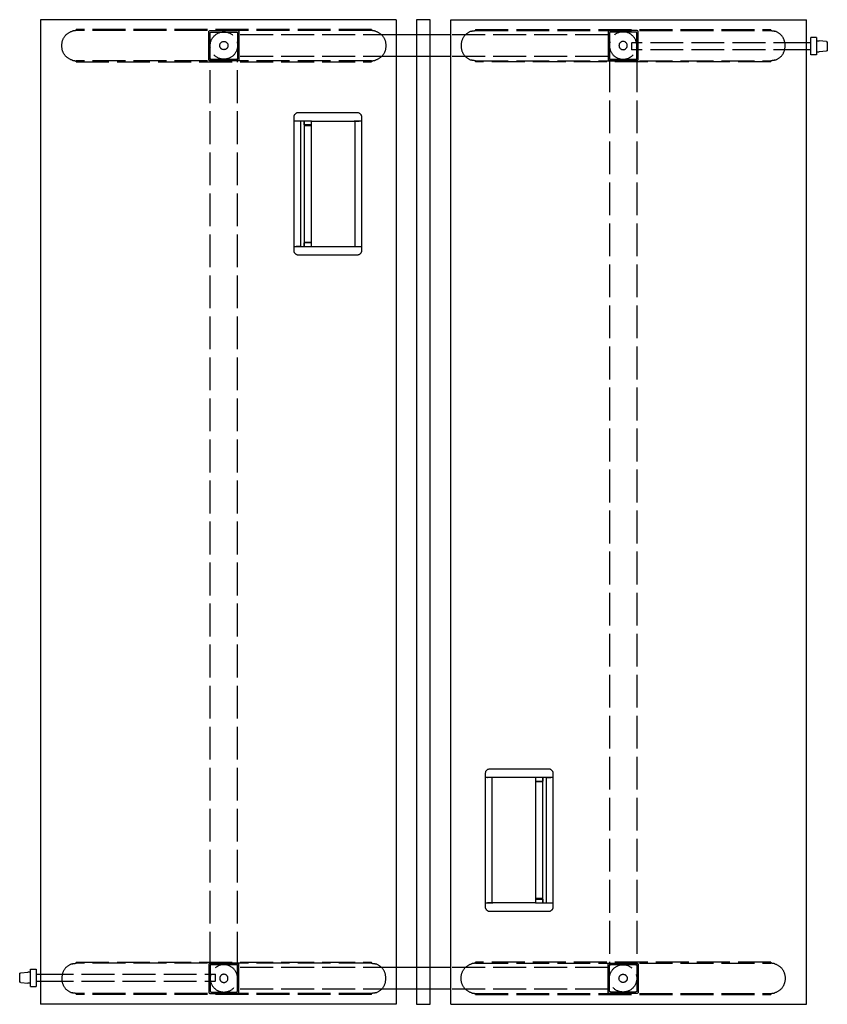
# Model space of a CAD drawing. Units: millimetres. Extents: x -15577 to 94410, y -2909 to 10483.
# Drawn here: x 31822 to 33298, y 2668 to 4468 of the extents above; entities that cross this region are included whole.
import ezdxf

# ---------------------------------------------------------------- set-up
doc = ezdxf.new("R2010")
doc.units = ezdxf.units.MM
doc.header["$LTSCALE"] = 5
doc.linetypes.add('ACAD_ISO02W100', pattern=[15, 12, -3])
doc.layers.add('WS_CONTORNO', color=3, linetype='Continuous')
doc.layers.add('WS_TRACEJADO', color=2, linetype='ACAD_ISO02W100')

# ---------------------------------------------------------------- blocks, each defined once
blk = doc.blocks.new('*U42')
at = {"layer": 'WS_CONTORNO'}
for p, q in [((49170.6, 290707.5), (49170.6, 288907.5)), ((49820.6, 290707.5), (49170.6, 290707.5)), ((49820.6, 290707.5), (49820.6, 288907.5)), ((49920.6, 290707.5), (50570.6, 290707.5)), ((49920.6, 288907.5), (49920.6, 290707.5)), ((50570.6, 288907.5), (50570.6, 290707.5)), ((49920.6, 290680), (49820.6, 290680)), ((50578.9, 290665.4), (50570.6, 290665.4)), ((50578.9, 290643), (50578.9, 290674.7)), ((50588.9, 290674.7), (50578.9, 290674.7)), ((50588.9, 290674.7), (50588.9, 290643)), ((50588.9, 290669), (50593.9, 290669)), ((50607.1, 290667.9), (50593.9, 290669)), ((50608.9, 290665.9), (50608.9, 290652.1)), ((50578.9, 290652.4), (50570.6, 290652.4)), ((50588.9, 290649), (50593.9, 290649)), ((50607.1, 290650.1), (50593.9, 290649)), ((49920.6, 290640), (49820.6, 290640)), ((50588.9, 290643), (50578.9, 290643)), ((49642.1, 290538), (49749.2, 290538)), ((49634, 290522.5), (49634.1, 290530.1)), ((49634, 290522), (49634, 290522.5)), ((49634, 290293), (49634, 290522)), ((49634, 290522), (49634.3, 290522)), ((49638, 290522), (49634.3, 290522)), ((49638, 290522), (49638.1, 290522)), ((49645.2, 290522), (49638.1, 290522)), ((49666.1, 290522), (49638.1, 290522)), ((49645.6, 290522), (49645.6, 290293)), ((49652.4, 290522), (49652.4, 290293)), ((49652.4, 290521.9), (49652.5, 290521.9)), ((49652.6, 290520), (49652.4, 290520)), ((49652.7, 290515.4), (49652.5, 290521.8)), ((49665.1, 290522), (49665.1, 290293)), ((49666.1, 290522), (49666.1, 290522)), ((49666.1, 290522), (49743.6, 290522)), ((49743.8, 290522), (49743.6, 290522)), ((49753.2, 290522), (49743.8, 290522)), ((49745.1, 290522), (49745.1, 290293)), ((49745.6, 290293), (49745.6, 290522)), ((49746, 290522), (49753.2, 290522)), ((49753.2, 290522), (49753.3, 290522)), ((49757, 290522), (49753.3, 290522)), ((49757, 290522), (49757.2, 290522)), ((49757.2, 290530.1), (49757.2, 290522.5)), ((49757.2, 290522.5), (49757.2, 290522)), ((49757.2, 290522), (49757.2, 290293)), ((49652.4, 290514), (49665.1, 290514)), ((49665.1, 290515), (49653.1, 290515)), ((49634, 290292.5), (49634, 290293)), ((49634.3, 290293), (49634, 290293)), ((49634.1, 290284.9), (49634, 290292.5)), ((49634.3, 290293), (49638, 290293)), ((49638.1, 290293), (49638, 290293)), ((49645.2, 290293), (49638.1, 290293)), ((49638.1, 290293), (49666.1, 290293)), ((49652.4, 290301), (49665.1, 290301)), ((49652.4, 290295), (49652.6, 290295)), ((49652.5, 290293.1), (49652.4, 290293.1)), ((49652.5, 290293.2), (49652.7, 290299.6)), ((49653.1, 290300), (49665.1, 290300)), ((49666.1, 290293), (49666.1, 290293)), ((49666.1, 290293), (49743.6, 290293)), ((49743.6, 290293), (49743.8, 290293)), ((49743.8, 290293), (49753.2, 290293)), ((49746, 290293), (49753.2, 290293)), ((49753.3, 290293), (49753.2, 290293)), ((49753.3, 290293), (49757, 290293)), ((49757.2, 290293), (49757, 290293)), ((49757.2, 290293), (49757.2, 290292.5)), ((49757.2, 290292.5), (49757.2, 290284.9)), ((49749.2, 290277), (49642.1, 290277)), ((49992.1, 289338), (50099.2, 289338)), ((49984, 289322.5), (49984.1, 289330.1)), ((49984, 289322), (49984, 289322.5)), ((49984, 289322), (49984.3, 289322)), ((49984, 289093), (49984, 289322)), ((49987.9, 289322), (49984.3, 289322)), ((49987.9, 289322), (49988.1, 289322)), ((49997.5, 289322), (49988.1, 289322)), ((49995.2, 289322), (49988.1, 289322)), ((49995.6, 289322), (49995.6, 289093)), ((49996.1, 289093), (49996.1, 289322)), ((49997.6, 289322), (49997.5, 289322)), ((50075.1, 289322), (49997.6, 289322)), ((50075.1, 289322), (50075.2, 289322)), ((50103.2, 289322), (50075.2, 289322)), ((50076.1, 289093), (50076.1, 289322)), ((50088.2, 289315), (50076.1, 289315)), ((50088.8, 289314), (50076.1, 289314)), ((50088.7, 289321.8), (50088.6, 289315.4)), ((50088.8, 289320), (50088.7, 289320)), ((50088.8, 289093), (50088.8, 289322)), ((50088.8, 289321.9), (50088.8, 289321.9)), ((50095.6, 289093), (50095.6, 289322)), ((50096, 289322), (50103.2, 289322)), ((50103.2, 289322), (50103.3, 289322)), ((50107, 289322), (50103.3, 289322)), ((50107, 289322), (50107.2, 289322)), ((50107.2, 289330.1), (50107.2, 289322.5)), ((50107.2, 289322.5), (50107.2, 289322)), ((50107.2, 289322), (50107.2, 289093)), ((50088.8, 289101), (50076.1, 289101)), ((50076.1, 289100), (50088.2, 289100)), ((50088.6, 289099.6), (50088.7, 289093.2)), ((49984, 289092.5), (49984, 289093)), ((49984.3, 289093), (49984, 289093)), ((49984.1, 289084.9), (49984, 289092.5)), ((49984.3, 289093), (49987.9, 289093)), ((49988.1, 289093), (49987.9, 289093)), ((49995.2, 289093), (49988.1, 289093)), ((49988.1, 289093), (49997.5, 289093)), ((49997.5, 289093), (49997.6, 289093)), ((50075.1, 289093), (49997.6, 289093)), ((50075.1, 289093), (50075.2, 289093)), ((50075.2, 289093), (50103.2, 289093)), ((50088.7, 289095), (50088.8, 289095)), ((50088.8, 289093.1), (50088.8, 289093.1)), ((50096, 289093), (50103.2, 289093)), ((50103.3, 289093), (50103.2, 289093)), ((50103.3, 289093), (50107, 289093)), ((50107.2, 289093), (50107, 289093)), ((50107.2, 289093), (50107.2, 289092.5)), ((50107.2, 289092.5), (50107.2, 289084.9)), ((50099.2, 289077), (49992.1, 289077)), ((49920.6, 288975), (49820.6, 288975)), ((49132.4, 288949.1), (49132.4, 288962.9)), ((49134.2, 288964.9), (49147.4, 288966)), ((49152.4, 288966), (49147.4, 288966)), ((49152.4, 288940.3), (49152.4, 288972)), ((49152.4, 288972), (49162.4, 288972)), ((49162.4, 288972), (49162.4, 288940.3)), ((49162.4, 288962.6), (49170.6, 288962.6)), ((49134.2, 288947.1), (49147.4, 288946)), ((49152.4, 288946), (49147.4, 288946)), ((49152.4, 288940.3), (49162.4, 288940.3)), ((49162.4, 288949.6), (49170.6, 288949.6)), ((49920.6, 288935), (49820.6, 288935)), ((49820.6, 288907.5), (49170.6, 288907.5)), ((49920.6, 288907.5), (50570.6, 288907.5))]:
    blk.add_line(p, q, dxfattribs=at)
blk.add_lwpolyline([(49858.1, 290707.5), (49858.1, 288907.5), (49883.1, 288907.5), (49883.1, 290707.5)], close=True, dxfattribs=at)
at = {"layer": 'WS_CONTORNO', "extrusion": (3.58491e-32, 2.11928e-16, -1)}
blk.add_arc((-50606.9, 290665.9), 2, 95, 180, dxfattribs=at)
at = {"layer": 'WS_CONTORNO', "extrusion": (3.89306e-32, 2.11928e-16, -1)}
for centre, radius, start, end in [((-50606.9, 290652.1), 2, 180, 265), ((-49652.2, 290521.6), 0.4, 131.4096, 133.3967), ((-49134.4, 288962.9), 2, 0, 85), ((-49134.4, 288949.1), 2, 275, 0)]:
    blk.add_arc(centre, radius, start, end, dxfattribs=at)
at = {"layer": 'WS_CONTORNO'}
for centre, radius, start, end in [((49652.3, 290521.8), 0.2, 1, 61.1383), ((49652.3, 290293.2), 0.2, 298.8617, 359), ((49652.2, 290293.4), 0.4, 311.4096, 313.3967), ((49653.1, 290299.6), 0.4, 90, 179), ((50088.2, 289315.4), 0.4, 270, 359), ((50088.9, 289321.8), 0.2, 118.8617, 179), ((50089, 289321.6), 0.4, 131.4096, 133.3967), ((50088.9, 289093.2), 0.2, 181, 241.1383)]:
    blk.add_arc(centre, radius, start, end, dxfattribs=at)
at = {"layer": 'WS_CONTORNO', "extrusion": (-1.03655e-29, 2.11928e-16, -1)}
blk.add_arc((-49653.1, 290515.4), 0.4, 270, 359, dxfattribs=at)
at = {"layer": 'WS_CONTORNO', "extrusion": (-5.71156e-30, 2.11928e-16, -1)}
blk.add_arc((-50088.2, 289099.6), 0.4, 90, 179, dxfattribs=at)
at = {"layer": 'WS_CONTORNO', "extrusion": (5.12565e-32, 2.11928e-16, -1)}
blk.add_arc((-50089, 289093.4), 0.4, 311.4096, 313.3967, dxfattribs=at)
at = {"layer": 'WS_CONTORNO'}
for points, knots in [([(49634.1, 290530.1), (49634.1, 290530.6), (49634.2, 290531.1), (49634.4, 290532.1), (49634.5, 290532.6), (49634.8, 290533.4), (49635, 290533.6), (49635.2, 290534.1), (49635.3, 290534.3), (49635.8, 290534.9), (49636.1, 290535.3), (49636.8, 290536.1), (49637.2, 290536.4), (49638.1, 290537), (49638.6, 290537.2), (49639.5, 290537.6), (49640, 290537.8), (49640.8, 290537.9), (49641.1, 290537.9), (49641.6, 290538), (49641.8, 290538), (49642.1, 290538)], [0, 0, 0, 0, 0.00157217, 0.00157217, 0.00314434, 0.00314434, 0.00393043, 0.00393043, 0.00471652, 0.00471652, 0.00628869, 0.00628869, 0.00786086, 0.00786086, 0.00943303, 0.00943303, 0.01100521, 0.01100521, 0.01179129, 0.01179129, 0.01257738, 0.01257738, 0.01257738, 0.01257738]), ([(49749.2, 290538), (49749.7, 290538), (49750.2, 290538), (49751.2, 290537.8), (49751.7, 290537.6), (49752.5, 290537.3), (49752.7, 290537.2), (49753.2, 290537), (49753.4, 290536.8), (49754, 290536.4), (49754.4, 290536.1), (49755.2, 290535.3), (49755.5, 290534.9), (49756.1, 290534.1), (49756.3, 290533.6), (49756.7, 290532.6), (49756.9, 290532.1), (49757.1, 290531.4), (49757.1, 290531.1), (49757.2, 290530.6), (49757.2, 290530.3), (49757.2, 290530.1)], [0.00000057, 0.00000057, 0.00000057, 0.00000057, 0.00157274, 0.00157274, 0.0031449, 0.0031449, 0.00393099, 0.00393099, 0.00471707, 0.00471707, 0.00628924, 0.00628924, 0.00786141, 0.00786141, 0.00943357, 0.00943357, 0.01100574, 0.01100574, 0.01179182, 0.01179182, 0.01257791, 0.01257791, 0.01257791, 0.01257791]), ([(49642.1, 290277), (49641.6, 290277), (49641.1, 290277.1), (49640, 290277.3), (49639.5, 290277.4), (49638.8, 290277.7), (49638.6, 290277.8), (49638.1, 290278.1), (49637.9, 290278.2), (49637.3, 290278.6), (49636.9, 290279), (49636.1, 290279.7), (49635.8, 290280.1), (49635.2, 290281), (49634.9, 290281.4), (49634.5, 290282.4), (49634.4, 290282.9), (49634.2, 290283.6), (49634.2, 290283.9), (49634.1, 290284.4), (49634.1, 290284.7), (49634.1, 290284.9)], [0.00000057, 0.00000057, 0.00000057, 0.00000057, 0.00157274, 0.00157274, 0.0031449, 0.0031449, 0.00393099, 0.00393099, 0.00471707, 0.00471707, 0.00628924, 0.00628924, 0.00786141, 0.00786141, 0.00943357, 0.00943357, 0.01100574, 0.01100574, 0.01179182, 0.01179182, 0.01257791, 0.01257791, 0.01257791, 0.01257791]), ([(49757.2, 290284.9), (49757.2, 290284.4), (49757.1, 290283.9), (49756.9, 290282.9), (49756.7, 290282.4), (49756.4, 290281.7), (49756.3, 290281.4), (49756.1, 290281), (49755.9, 290280.7), (49755.5, 290280.1), (49755.2, 290279.7), (49754.4, 290279), (49754, 290278.6), (49753.2, 290278.1), (49752.7, 290277.8), (49751.7, 290277.4), (49751.2, 290277.3), (49750.5, 290277.1), (49750.2, 290277.1), (49749.7, 290277), (49749.4, 290277), (49749.2, 290277)], [0, 0, 0, 0, 0.00157217, 0.00157217, 0.00314434, 0.00314434, 0.00393043, 0.00393043, 0.00471652, 0.00471652, 0.00628869, 0.00628869, 0.00786086, 0.00786086, 0.00943303, 0.00943303, 0.01100521, 0.01100521, 0.01179129, 0.01179129, 0.01257738, 0.01257738, 0.01257738, 0.01257738]), ([(49984.1, 289330.1), (49984.1, 289330.6), (49984.2, 289331.1), (49984.4, 289332.1), (49984.5, 289332.6), (49984.8, 289333.4), (49984.9, 289333.6), (49985.2, 289334.1), (49985.3, 289334.3), (49985.8, 289334.9), (49986.1, 289335.3), (49986.8, 289336.1), (49987.2, 289336.4), (49988.1, 289337), (49988.6, 289337.2), (49989.5, 289337.6), (49990, 289337.8), (49990.8, 289337.9), (49991.1, 289337.9), (49991.6, 289338), (49991.8, 289338), (49992.1, 289338)], [0, 0, 0, 0, 0.00157217, 0.00157217, 0.00314434, 0.00314434, 0.00393043, 0.00393043, 0.00471652, 0.00471652, 0.00628869, 0.00628869, 0.00786086, 0.00786086, 0.00943303, 0.00943303, 0.01100521, 0.01100521, 0.01179129, 0.01179129, 0.01257738, 0.01257738, 0.01257738, 0.01257738]), ([(50099.2, 289338), (50099.7, 289338), (50100.2, 289338), (50101.2, 289337.8), (50101.7, 289337.6), (50102.5, 289337.3), (50102.7, 289337.2), (50103.2, 289337), (50103.4, 289336.8), (50104, 289336.4), (50104.4, 289336.1), (50105.2, 289335.3), (50105.5, 289334.9), (50106.1, 289334.1), (50106.3, 289333.6), (50106.7, 289332.6), (50106.9, 289332.1), (50107, 289331.4), (50107.1, 289331.1), (50107.1, 289330.6), (50107.2, 289330.3), (50107.2, 289330.1)], [0.00000057, 0.00000057, 0.00000057, 0.00000057, 0.00157274, 0.00157274, 0.0031449, 0.0031449, 0.00393099, 0.00393099, 0.00471707, 0.00471707, 0.00628924, 0.00628924, 0.00786141, 0.00786141, 0.00943357, 0.00943357, 0.01100574, 0.01100574, 0.01179182, 0.01179182, 0.01257791, 0.01257791, 0.01257791, 0.01257791]), ([(49992.1, 289077), (49991.6, 289077), (49991, 289077.1), (49990, 289077.3), (49989.5, 289077.4), (49988.8, 289077.7), (49988.6, 289077.8), (49988.1, 289078.1), (49987.9, 289078.2), (49987.2, 289078.6), (49986.8, 289079), (49986.1, 289079.7), (49985.8, 289080.1), (49985.2, 289081), (49984.9, 289081.4), (49984.5, 289082.4), (49984.4, 289082.9), (49984.2, 289083.6), (49984.2, 289083.9), (49984.1, 289084.4), (49984.1, 289084.7), (49984.1, 289084.9)], [0.00000057, 0.00000057, 0.00000057, 0.00000057, 0.00157274, 0.00157274, 0.0031449, 0.0031449, 0.00393099, 0.00393099, 0.00471707, 0.00471707, 0.00628924, 0.00628924, 0.00786141, 0.00786141, 0.00943357, 0.00943357, 0.01100574, 0.01100574, 0.01179182, 0.01179182, 0.01257791, 0.01257791, 0.01257791, 0.01257791]), ([(50107.2, 289084.9), (50107.2, 289084.4), (50107.1, 289083.9), (50106.9, 289082.9), (50106.7, 289082.4), (50106.4, 289081.7), (50106.3, 289081.4), (50106.1, 289081), (50105.9, 289080.7), (50105.5, 289080.1), (50105.2, 289079.7), (50104.4, 289079), (50104, 289078.6), (50103.2, 289078.1), (50102.7, 289077.8), (50101.7, 289077.4), (50101.2, 289077.3), (50100.5, 289077.1), (50100.2, 289077.1), (50099.7, 289077), (50099.4, 289077), (50099.2, 289077)], [0, 0, 0, 0, 0.00157217, 0.00157217, 0.00314434, 0.00314434, 0.00393043, 0.00393043, 0.00471652, 0.00471652, 0.00628869, 0.00628869, 0.00786086, 0.00786086, 0.00943303, 0.00943303, 0.01100521, 0.01100521, 0.01179129, 0.01179129, 0.01257738, 0.01257738, 0.01257738, 0.01257738])]:
    blk.add_open_spline(points, degree=3, knots=knots, dxfattribs=at)
at = {"layer": 'WS_TRACEJADO'}
for p, q in [((49775.6, 290689.4), (49235.6, 290689.4)), ((49235.6, 290687.5), (49235.6, 290689.4)), ((49775.6, 290687.5), (49235.6, 290687.5)), ((49478.1, 290634.5), (49478.1, 290685.5)), ((49480.1, 290687.5), (49531.1, 290687.5)), ((49480.6, 290637), (49480.6, 290683)), ((49482.6, 290685), (49528.6, 290685)), ((49491.4, 290689.4), (49491.4, 290687.5)), ((49519.9, 290689.4), (49519.9, 290687.5)), ((49530.6, 290683), (49530.6, 290637)), ((49533.1, 290685.5), (49533.1, 290634.5)), ((49775.6, 290689.4), (49775.6, 290687.5)), ((49965.6, 290689.4), (50505.6, 290689.4)), ((49965.6, 290689.4), (49965.6, 290687.5)), ((49965.6, 290687.5), (50505.6, 290687.5)), ((50208.1, 290685.5), (50208.1, 290634.5)), ((50261.1, 290687.5), (50210.1, 290687.5)), ((50210.6, 290683), (50210.6, 290637)), ((50258.6, 290685), (50212.6, 290685)), ((50221.4, 290687.5), (50221.4, 290689.4)), ((50249.9, 290687.5), (50249.9, 290689.4)), ((50260.6, 290637), (50260.6, 290683)), ((50263.1, 290634.5), (50263.1, 290685.5)), ((50505.6, 290687.5), (50505.6, 290689.4)), ((49820.6, 290680), (49533.1, 290680)), ((50208.1, 290680), (49920.6, 290680)), ((50250.7, 290664.4), (50251.7, 290665.4)), ((50250.7, 290664.4), (50250.7, 290653.4)), ((50251.7, 290652.4), (50251.7, 290665.4)), ((50570.6, 290665.4), (50251.7, 290665.4)), ((50250.7, 290653.4), (50251.7, 290652.4)), ((50570.6, 290652.4), (50251.7, 290652.4)), ((49235.6, 290630.6), (49235.6, 290632.5)), ((49775.6, 290632.5), (49235.6, 290632.5)), ((49235.6, 290630.6), (49775.6, 290630.6)), ((49531.1, 290632.5), (49480.1, 290632.5)), ((49482.6, 290635), (49480.6, 290635)), ((49480.6, 288980), (49480.6, 290635)), ((49528.6, 290635), (49482.6, 290635)), ((49482.6, 290635), (49528.6, 290635)), ((49491.4, 290632.5), (49491.4, 290630.6)), ((49519.9, 290632.5), (49519.9, 290630.6)), ((49530.6, 290635), (49528.6, 290635)), ((49530.6, 288980), (49530.6, 290635)), ((49820.6, 290640), (49533.1, 290640)), ((49775.6, 290632.5), (49775.6, 290630.6)), ((50208.1, 290640), (49920.6, 290640)), ((49965.6, 290632.5), (49965.6, 290630.6)), ((49965.6, 290632.5), (50505.6, 290632.5)), ((50505.6, 290630.6), (49965.6, 290630.6)), ((50210.1, 290632.5), (50261.1, 290632.5)), ((50210.6, 290635), (50212.6, 290635)), ((50210.6, 290635), (50210.6, 288980)), ((50212.6, 290635), (50258.6, 290635)), ((50258.6, 290635), (50212.6, 290635)), ((50221.4, 290630.6), (50221.4, 290632.5)), ((50249.9, 290630.6), (50249.9, 290632.5)), ((50258.6, 290635), (50260.6, 290635)), ((50260.6, 290635), (50260.6, 288980)), ((50505.6, 290630.6), (50505.6, 290632.5)), ((49235.6, 288984.4), (49235.6, 288982.5)), ((49235.6, 288984.4), (49775.6, 288984.4)), ((49775.6, 288982.5), (49235.6, 288982.5)), ((49478.1, 288980.5), (49478.1, 288929.5)), ((49531.1, 288982.5), (49480.1, 288982.5)), ((49482.6, 288980), (49480.6, 288980)), ((49480.6, 288978), (49480.6, 288932)), ((49528.6, 288980), (49482.6, 288980)), ((49482.6, 288980), (49528.6, 288980)), ((49491.4, 288984.4), (49491.4, 288982.5)), ((49519.9, 288984.4), (49519.9, 288982.5)), ((49530.6, 288980), (49528.6, 288980)), ((49530.6, 288932), (49530.6, 288978)), ((49533.1, 288929.5), (49533.1, 288980.5)), ((49820.6, 288975), (49533.1, 288975)), ((49775.6, 288982.5), (49775.6, 288984.4)), ((50208.1, 288975), (49920.6, 288975)), ((50505.6, 288984.4), (49965.6, 288984.4)), ((49965.6, 288982.5), (49965.6, 288984.4)), ((49965.6, 288982.5), (50505.6, 288982.5)), ((50208.1, 288929.5), (50208.1, 288980.5)), ((50210.1, 288982.5), (50261.1, 288982.5)), ((50210.6, 288980), (50212.6, 288980)), ((50210.6, 288932), (50210.6, 288978)), ((50258.6, 288980), (50212.6, 288980)), ((50212.6, 288980), (50258.6, 288980)), ((50221.4, 288982.5), (50221.4, 288984.4)), ((50249.9, 288982.5), (50249.9, 288984.4)), ((50258.6, 288980), (50260.6, 288980)), ((50260.6, 288978), (50260.6, 288932)), ((50263.1, 288980.5), (50263.1, 288929.5)), ((50505.6, 288984.4), (50505.6, 288982.5)), ((49170.6, 288962.6), (49489.5, 288962.6)), ((49489.5, 288962.6), (49489.5, 288949.6)), ((49490.5, 288961.6), (49489.5, 288962.6)), ((49490.5, 288950.6), (49490.5, 288961.6)), ((49170.6, 288949.6), (49489.5, 288949.6)), ((49490.5, 288950.6), (49489.5, 288949.6)), ((49235.6, 288927.5), (49235.6, 288925.6)), ((49775.6, 288927.5), (49235.6, 288927.5)), ((49775.6, 288925.6), (49235.6, 288925.6)), ((49480.1, 288927.5), (49531.1, 288927.5)), ((49482.6, 288930), (49528.6, 288930)), ((49491.4, 288927.5), (49491.4, 288925.6)), ((49519.9, 288927.5), (49519.9, 288925.6)), ((49820.6, 288935), (49533.1, 288935)), ((49775.6, 288925.6), (49775.6, 288927.5)), ((50208.1, 288935), (49920.6, 288935)), ((49965.6, 288925.6), (49965.6, 288927.5)), ((49965.6, 288927.5), (50505.6, 288927.5)), ((49965.6, 288925.6), (50505.6, 288925.6)), ((50261.1, 288927.5), (50210.1, 288927.5)), ((50258.6, 288930), (50212.6, 288930)), ((50221.4, 288925.6), (50221.4, 288927.5)), ((50249.9, 288925.6), (50249.9, 288927.5)), ((50505.6, 288927.5), (50505.6, 288925.6))]:
    blk.add_line(p, q, dxfattribs=at)
for centre, radius in [((49505.7, 290660.2), 25), ((49505.7, 290660.2), 7.5), ((50235.5, 288954.9), 25), ((50235.5, 288954.9), 7.5)]:
    blk.add_circle(centre, radius, dxfattribs=at)
at = {"layer": 'WS_TRACEJADO', "extrusion": (-4.15561e-32, -2.26221e-16, -1)}
for centre, radius in [((-50235.5, 290660.2), 25), ((-50235.5, 290660.2), 7.5), ((-49505.7, 288954.9), 25), ((-49505.7, 288954.9), 7.5)]:
    blk.add_circle(centre, radius, dxfattribs=at)
for centre, radius, start, end in [((-49235.6, 290661.5), 26, 356.6926, 73.2741), ((-49480.1, 290685.5), 2, 0, 90), ((-49482.6, 290683), 2, 0, 90), ((-49528.6, 290683), 2, 90, 180), ((-49531.1, 290685.5), 2, 90, 180), ((-49775.6, 290661.5), 26, 106.7259, 183.3074), ((-49235.6, 290658.5), 26, 286.7259, 3.3074), ((-49775.6, 290658.5), 26, 176.6926, 253.2741), ((-49480.1, 290634.5), 2, 270, 0), ((-49482.6, 290637), 2, 270, 0), ((-49528.6, 290637), 2, 180, 270), ((-49531.1, 290634.5), 2, 180, 270), ((-49965.6, 288956.5), 26, 356.6926, 73.2741), ((-50210.1, 288980.5), 2, 0, 90), ((-50212.6, 288978), 2, 0, 90), ((-50258.6, 288978), 2, 90, 180), ((-50261.1, 288980.5), 2, 90, 180), ((-50210.1, 288929.5), 2, 270, 0), ((-50212.6, 288932), 2, 270, 0), ((-50258.6, 288932), 2, 180, 270), ((-50261.1, 288929.5), 2, 180, 270)]:
    blk.add_arc(centre, radius, start, end, dxfattribs=at)
at = {"layer": 'WS_TRACEJADO'}
for centre, radius, start, end in [((49965.6, 290661.5), 26, 106.7259, 183.3074), ((50210.1, 290685.5), 2, 90, 180), ((50212.6, 290683), 2, 90, 180), ((50258.6, 290683), 2, 0, 90), ((50261.1, 290685.5), 2, 0, 90), ((50505.6, 290661.5), 26, 356.6926, 73.2741), ((49965.6, 290658.5), 26, 176.6926, 253.2741), ((50505.6, 290658.5), 26, 286.7259, 3.3074), ((50210.1, 290634.5), 2, 180, 270), ((50212.6, 290637), 2, 180, 270), ((50258.6, 290637), 2, 270, 0), ((50261.1, 290634.5), 2, 270, 0), ((49235.6, 288956.5), 26, 106.7259, 183.3074), ((49480.1, 288980.5), 2, 90, 180), ((49482.6, 288978), 2, 90, 180), ((49528.6, 288978), 2, 0, 90), ((49531.1, 288980.5), 2, 0, 90), ((49775.6, 288956.5), 26, 356.6926, 73.2741), ((49235.6, 288953.5), 26, 176.6926, 253.2741), ((49775.6, 288953.5), 26, 286.7259, 3.3074), ((49480.1, 288929.5), 2, 180, 270), ((49482.6, 288932), 2, 180, 270), ((49528.6, 288932), 2, 270, 0), ((49531.1, 288929.5), 2, 270, 0)]:
    blk.add_arc(centre, radius, start, end, dxfattribs=at)
at = {"layer": 'WS_TRACEJADO', "extrusion": (-5.3882e-32, -2.26221e-16, -1)}
for centre, start, end in [((-50505.6, 288956.5), 106.7259, 183.3074), ((-49965.6, 288953.5), 286.7259, 3.3074)]:
    blk.add_arc(centre, 26, start, end, dxfattribs=at)
at = {"layer": 'WS_TRACEJADO', "extrusion": (-3.84746e-32, -2.26221e-16, -1)}
blk.add_arc((-50505.6, 288953.5), 26, 176.6926, 253.2741, dxfattribs=at)
at = {"layer": 'WS_TRACEJADO'}
for points, knots in [([(49235.6, 290687.5), (49235.1, 290687.5), (49234.7, 290687.5), (49233.6, 290687.4), (49233.1, 290687.4), (49231.6, 290687.2), (49230.6, 290687), (49229.1, 290686.7), (49228.6, 290686.6), (49228.2, 290686.4)], [0.937824, 0.937824, 0.937824, 0.937824, 2.402104, 2.402104, 3.866384, 3.866384, 6.794943, 6.794943, 8.159821, 8.159821, 8.159821, 8.159821]), ([(49783.1, 290686.4), (49782.7, 290686.6), (49782.2, 290686.7), (49780.7, 290687), (49779.7, 290687.2), (49778.1, 290687.4), (49777.6, 290687.4), (49776.6, 290687.5), (49776.1, 290687.5), (49775.6, 290687.5)], [24.529767, 24.529767, 24.529767, 24.529767, 25.894644, 25.894644, 28.823204, 28.823204, 30.287483, 30.287483, 31.751763, 31.751763, 31.751763, 31.751763]), ([(49958.2, 290686.4), (49958.6, 290686.6), (49959.1, 290686.7), (49960.6, 290687), (49961.6, 290687.2), (49963.1, 290687.4), (49963.6, 290687.4), (49964.7, 290687.5), (49965.1, 290687.5), (49965.6, 290687.5)], [24.529767, 24.529767, 24.529767, 24.529767, 25.894644, 25.894644, 28.823204, 28.823204, 30.287483, 30.287483, 31.751763, 31.751763, 31.751763, 31.751763]), ([(50505.6, 290687.5), (50506.1, 290687.5), (50506.6, 290687.5), (50507.6, 290687.4), (50508.1, 290687.4), (50509.7, 290687.2), (50510.7, 290687), (50512.2, 290686.7), (50512.7, 290686.6), (50513.1, 290686.4)], [0.937824, 0.937824, 0.937824, 0.937824, 2.402104, 2.402104, 3.866384, 3.866384, 6.794943, 6.794943, 8.159821, 8.159821, 8.159821, 8.159821]), ([(49228.2, 290633.6), (49228.6, 290633.5), (49229.1, 290633.3), (49230.6, 290633), (49231.6, 290632.8), (49233.1, 290632.6), (49233.6, 290632.6), (49234.7, 290632.5), (49235.1, 290632.5), (49235.6, 290632.5)], [24.529767, 24.529767, 24.529767, 24.529767, 25.894644, 25.894644, 28.823204, 28.823204, 30.287483, 30.287483, 31.751763, 31.751763, 31.751763, 31.751763]), ([(49775.6, 290632.5), (49776.1, 290632.5), (49776.6, 290632.5), (49777.6, 290632.6), (49778.1, 290632.6), (49779.7, 290632.8), (49780.7, 290633), (49782.2, 290633.3), (49782.7, 290633.5), (49783.1, 290633.6)], [0.937824, 0.937824, 0.937824, 0.937824, 2.402104, 2.402104, 3.866384, 3.866384, 6.794943, 6.794943, 8.159821, 8.159821, 8.159821, 8.159821]), ([(49965.6, 290632.5), (49965.1, 290632.5), (49964.7, 290632.5), (49963.6, 290632.6), (49963.1, 290632.6), (49961.6, 290632.8), (49960.6, 290633), (49959.1, 290633.3), (49958.6, 290633.5), (49958.2, 290633.6)], [0.937824, 0.937824, 0.937824, 0.937824, 2.402104, 2.402104, 3.866384, 3.866384, 6.794943, 6.794943, 8.159821, 8.159821, 8.159821, 8.159821]), ([(50513.1, 290633.6), (50512.7, 290633.5), (50512.2, 290633.3), (50510.7, 290633), (50509.7, 290632.8), (50508.1, 290632.6), (50507.6, 290632.6), (50506.6, 290632.5), (50506.1, 290632.5), (50505.6, 290632.5)], [24.529767, 24.529767, 24.529767, 24.529767, 25.894644, 25.894644, 28.823204, 28.823204, 30.287483, 30.287483, 31.751763, 31.751763, 31.751763, 31.751763]), ([(49228.2, 288981.4), (49228.6, 288981.5), (49229.1, 288981.7), (49230.6, 288982), (49231.6, 288982.2), (49233.1, 288982.4), (49233.6, 288982.4), (49234.7, 288982.5), (49235.1, 288982.5), (49235.6, 288982.5)], [24.529767, 24.529767, 24.529767, 24.529767, 25.894644, 25.894644, 28.823204, 28.823204, 30.287483, 30.287483, 31.751763, 31.751763, 31.751763, 31.751763]), ([(49775.6, 288982.5), (49776.1, 288982.5), (49776.6, 288982.5), (49777.6, 288982.4), (49778.1, 288982.4), (49779.7, 288982.2), (49780.7, 288982), (49782.2, 288981.7), (49782.7, 288981.5), (49783.1, 288981.4)], [0.937824, 0.937824, 0.937824, 0.937824, 2.402104, 2.402104, 3.866384, 3.866384, 6.794943, 6.794943, 8.159821, 8.159821, 8.159821, 8.159821]), ([(49965.6, 288982.5), (49965.1, 288982.5), (49964.7, 288982.5), (49963.6, 288982.4), (49963.1, 288982.4), (49961.6, 288982.2), (49960.6, 288982), (49959.1, 288981.7), (49958.6, 288981.5), (49958.2, 288981.4)], [0.937824, 0.937824, 0.937824, 0.937824, 2.402104, 2.402104, 3.866384, 3.866384, 6.794943, 6.794943, 8.159821, 8.159821, 8.159821, 8.159821]), ([(50513.1, 288981.4), (50512.7, 288981.5), (50512.2, 288981.7), (50510.7, 288982), (50509.7, 288982.2), (50508.1, 288982.4), (50507.6, 288982.4), (50506.6, 288982.5), (50506.1, 288982.5), (50505.6, 288982.5)], [24.529767, 24.529767, 24.529767, 24.529767, 25.894644, 25.894644, 28.823204, 28.823204, 30.287483, 30.287483, 31.751763, 31.751763, 31.751763, 31.751763]), ([(49235.6, 288927.5), (49235.1, 288927.5), (49234.7, 288927.5), (49233.6, 288927.6), (49233.1, 288927.6), (49231.6, 288927.8), (49230.6, 288928), (49229.1, 288928.3), (49228.6, 288928.5), (49228.2, 288928.6)], [0.937824, 0.937824, 0.937824, 0.937824, 2.402104, 2.402104, 3.866384, 3.866384, 6.794943, 6.794943, 8.159821, 8.159821, 8.159821, 8.159821]), ([(49783.1, 288928.6), (49782.7, 288928.5), (49782.2, 288928.3), (49780.7, 288928), (49779.7, 288927.8), (49778.1, 288927.6), (49777.6, 288927.6), (49776.6, 288927.5), (49776.1, 288927.5), (49775.6, 288927.5)], [24.529767, 24.529767, 24.529767, 24.529767, 25.894644, 25.894644, 28.823204, 28.823204, 30.287483, 30.287483, 31.751763, 31.751763, 31.751763, 31.751763]), ([(49958.2, 288928.6), (49958.6, 288928.5), (49959.1, 288928.3), (49960.6, 288928), (49961.6, 288927.8), (49963.1, 288927.6), (49963.6, 288927.6), (49964.7, 288927.5), (49965.1, 288927.5), (49965.6, 288927.5)], [24.529767, 24.529767, 24.529767, 24.529767, 25.894644, 25.894644, 28.823204, 28.823204, 30.287483, 30.287483, 31.751763, 31.751763, 31.751763, 31.751763]), ([(50505.6, 288927.5), (50506.1, 288927.5), (50506.6, 288927.5), (50507.6, 288927.6), (50508.1, 288927.6), (50509.7, 288927.8), (50510.7, 288928), (50512.2, 288928.3), (50512.7, 288928.5), (50513.1, 288928.6)], [0.937824, 0.937824, 0.937824, 0.937824, 2.402104, 2.402104, 3.866384, 3.866384, 6.794943, 6.794943, 8.159821, 8.159821, 8.159821, 8.159821])]:
    blk.add_open_spline(points, degree=3, knots=knots, dxfattribs=at)
for points in [[(49235.6, 290689.4), (49235.6, 290689.4), (49235.6, 290689.4), (49235.6, 290689.4)], [(49775.6, 290689.4), (49775.6, 290689.4), (49775.6, 290689.4), (49775.6, 290689.4)], [(49965.6, 290689.4), (49965.6, 290689.4), (49965.6, 290689.4), (49965.6, 290689.4)], [(50505.6, 290689.4), (50505.6, 290689.4), (50505.6, 290689.4), (50505.6, 290689.4)], [(49235.6, 290630.6), (49235.6, 290630.6), (49235.6, 290630.6), (49235.6, 290630.6)], [(49775.6, 290630.6), (49775.6, 290630.6), (49775.6, 290630.6), (49775.6, 290630.6)], [(49965.6, 290630.6), (49965.6, 290630.6), (49965.6, 290630.6), (49965.6, 290630.6)], [(50505.6, 290630.6), (50505.6, 290630.6), (50505.6, 290630.6), (50505.6, 290630.6)], [(49235.6, 288984.4), (49235.6, 288984.4), (49235.6, 288984.4), (49235.6, 288984.4)], [(49775.6, 288984.4), (49775.6, 288984.4), (49775.6, 288984.4), (49775.6, 288984.4)], [(49965.6, 288984.4), (49965.6, 288984.4), (49965.6, 288984.4), (49965.6, 288984.4)], [(50505.6, 288984.4), (50505.6, 288984.4), (50505.6, 288984.4), (50505.6, 288984.4)], [(49235.6, 288925.6), (49235.6, 288925.6), (49235.6, 288925.6), (49235.6, 288925.6)], [(49775.6, 288925.6), (49775.6, 288925.6), (49775.6, 288925.6), (49775.6, 288925.6)], [(49965.6, 288925.6), (49965.6, 288925.6), (49965.6, 288925.6), (49965.6, 288925.6)], [(50505.6, 288925.6), (50505.6, 288925.6), (50505.6, 288925.6), (50505.6, 288925.6)]]:
    blk.add_open_spline(points, degree=3, dxfattribs=at)

msp = doc.modelspace()

# ---------------------------------------------------------------- block references
msp.add_blockref('*U42', (-17310.5, -286240))

doc.saveas('drawing.dxf')
